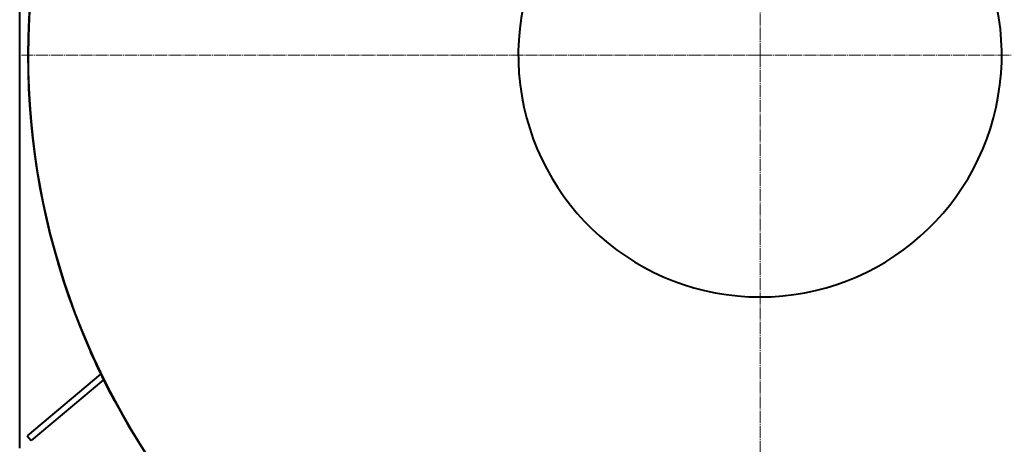
# Model space of a CAD drawing. Units: millimetres. Extents: x -348 to 8305, y -3564 to 2596.
# Drawn here: x 5855 to 7484, y -2608 to -1905 of the extents above; entities that cross this region are included whole.
import ezdxf

# ---------------------------------------------------------------- set-up
doc = ezdxf.new("R2010")
doc.units = ezdxf.units.MM
doc.linetypes.add('K5LT_AXLED', pattern=[24.540001, 20.040001, -1.5, 1.5, -1.5])
doc.linetypes.add('K5LT_BASIC', pattern=[0])

# ---------------------------------------------------------------- blocks, each defined once
blk = doc.blocks.new('U1')
at = {"color": 30, "linetype": 'K5LT_AXLED', "lineweight": 20, "true_color": 0xff8000}
for q in [(7079.9, -637), (5857.9, -1963.9), (8301.9, -1963.9), (7079.9, -3215.9)]:
    blk.add_line((7079.9, -1963.9), q, dxfattribs=at)

msp = doc.modelspace()

# ---------------------------------------------------------------- linework, layer by layer
at = {"color": 5, "linetype": 'K5LT_BASIC', "lineweight": 40, "true_color": 0x0000ff}
for p, q in [((5854.904, -2613.855), (5854.904, -1313.855)), ((5971.783, -2454.907), (5972.24, -2454.704)), ((5988.866, -2491.776), (5867.404, -2593.694)), ((5993.393, -2501.031), (5873.832, -2601.355)), ((6011.276, -2535.78), (6011.717, -2535.545)), ((5867.404, -2593.694), (5873.832, -2601.355))]:
    msp.add_line(p, q, dxfattribs=at)
for radius, start, end in [(1211.55, 279.501754, 180), (1211, 88.580471, 180), (1211, 0, 91.419529), (400, 104.016021, 75.983979), (1211, 178.60822, 260.400517), (1211, 279.412735, 1.39178), (1211.55, 180, 260.498246), (1212.05, 203.900007, 204.372842), (1212.05, 204.372842, 207.682687), (1212.05, 207.682687, 208.155522)]:
    msp.add_arc((7079.904, -1963.855), radius, start, end, dxfattribs=at)

# ---------------------------------------------------------------- block references
msp.add_blockref('U1', (0, 0))

doc.saveas('drawing.dxf')
